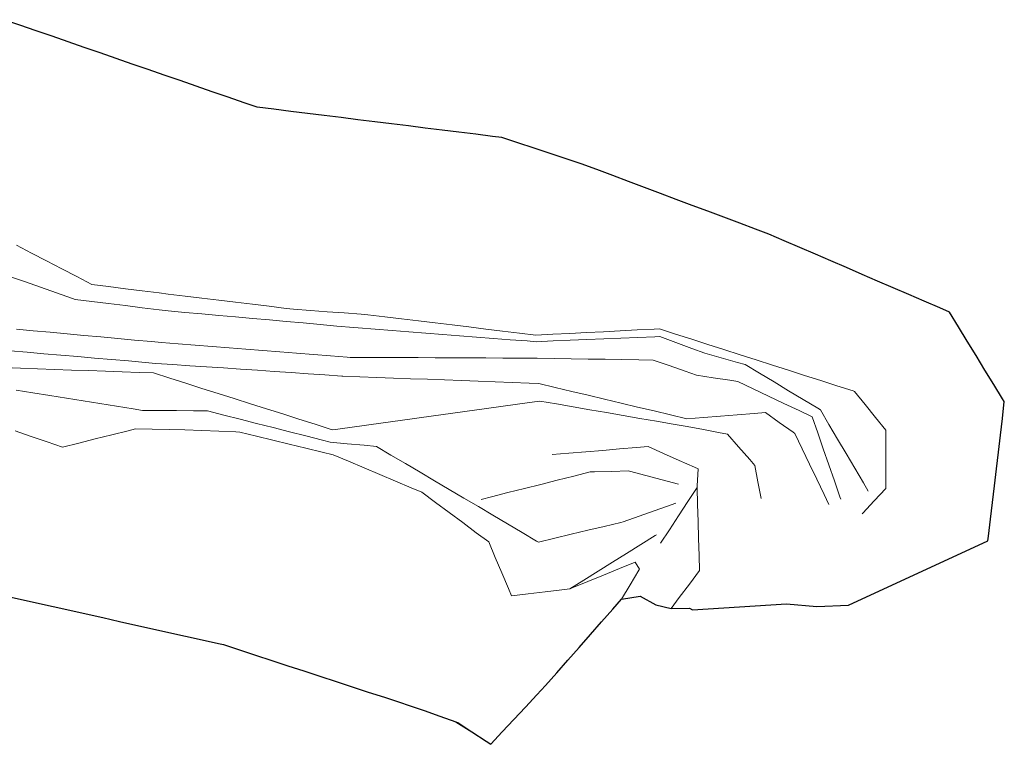
# Model space of a CAD drawing. Units: inches. Extents: x 466810 to 3485468, y 386491 to 1408983.
# Drawn here: x 3484172 to 3484752, y 1405900 to 1406327 of the extents above; entities that cross this region are included whole.
import ezdxf

# ---------------------------------------------------------------- set-up
doc = ezdxf.new("R2010")
doc.units = ezdxf.units.IN
doc.header["$MEASUREMENT"] = 0
doc.linetypes.add('DGN3', pattern=[493.699137, 329.132758, -164.566379])
doc.layers.add('$TD_SYMUTILREPAIR_GENERATED(12)__䕔归硅獩楴杮䈭敲歡楬敮', color=7, linetype='Continuous', lineweight=0, true_color=0x404040)
doc.layers.add('$TD_SYMUTILREPAIR_GENERATED(15)__䕔归硅獩楴杮䈭畯摮牡', color=7, linetype='DGN3', lineweight=30, true_color=0x960096)

msp = doc.modelspace()

# ---------------------------------------------------------------- linework, layer by layer
at = {"layer": '$TD_SYMUTILREPAIR_GENERATED(12)__䕔归硅獩楴杮䈭敲歡楬敮', "transparency": 33554687}
for points in [[(3484162.48, 1406326.98, 4545.22), (3484171.93, 1406323.71, 4545.39), (3484181.38, 1406320.44, 4545.56), (3484190.83, 1406317.18, 4545.73), (3484200.27, 1406313.91, 4545.9), (3484209.72, 1406310.64, 4546.07), (3484219.17, 1406307.38, 4546.24), (3484228.61, 1406304.11, 4546.42), (3484238.06, 1406300.84, 4546.59), (3484247.51, 1406297.58, 4546.76), (3484256.95, 1406294.31, 4546.93), (3484266.4, 1406291.04, 4547.1), (3484275.85, 1406287.78, 4547.27), (3484285.3, 1406284.51, 4547.44), (3484294.74, 1406281.24, 4547.61), (3484304.19, 1406277.98, 4547.78), (3484311.73, 1406275.37, 4547.92), (3484321.65, 1406274.14, 4547.99), (3484331.57, 1406272.92, 4548.07), (3484341.5, 1406271.69, 4548.15), (3484351.42, 1406270.46, 4548.23), (3484361.34, 1406269.24, 4548.31), (3484371.26, 1406268.01, 4548.39), (3484381.18, 1406266.78, 4548.47), (3484391.1, 1406265.56, 4548.54), (3484401.02, 1406264.33, 4548.62), (3484410.95, 1406263.1, 4548.7), (3484420.87, 1406261.88, 4548.78), (3484430.79, 1406260.65, 4548.86), (3484440.71, 1406259.42, 4548.94), (3484450.63, 1406258.2, 4549.02), (3484456.11, 1406257.52, 4549.06), (3484465.6, 1406254.38, 4549.33), (3484475.08, 1406251.24, 4549.6), (3484484.57, 1406248.1, 4549.88), (3484494.06, 1406244.96, 4550.15), (3484502.82, 1406242.07, 4550.4), (3484512.18, 1406238.56, 4550.65), (3484521.53, 1406235.05, 4550.89), (3484530.89, 1406231.55, 4551.14), (3484540.25, 1406228.04, 4551.38), (3484549.61, 1406224.54, 4551.63), (3484558.97, 1406221.03, 4551.88), (3484568.33, 1406217.52, 4552.12), (3484577.69, 1406214.02, 4552.37), (3484587.05, 1406210.51, 4552.62), (3484596.41, 1406207.01, 4552.86), (3484605.77, 1406203.5, 4553.11), (3484613.47, 1406200.61, 4553.31), (3484622.65, 1406196.65, 4553.46), (3484631.83, 1406192.68, 4553.61), (3484641, 1406188.72, 4553.75), (3484650.18, 1406184.75, 4553.9), (3484659.35, 1406180.78, 4554.05), (3484668.53, 1406176.82, 4554.19), (3484677.71, 1406172.85, 4554.34), (3484686.88, 1406168.89, 4554.49), (3484696.06, 1406164.92, 4554.64), (3484705.23, 1406160.96, 4554.78), (3484714.41, 1406156.99, 4554.93), (3484720.16, 1406154.5, 4555.02), (3484725.38, 1406145.98, 4554.63), (3484730.6, 1406137.46, 4554.25), (3484735.81, 1406128.94, 4553.86), (3484741.03, 1406120.42, 4553.47), (3484746.25, 1406111.9, 4553.08), (3484751.46, 1406103.38, 4552.69), (3484752.44, 1406101.79, 4552.62), (3484751.28, 1406091.88, 4553.22), (3484750.11, 1406081.97, 4553.82), (3484748.95, 1406072.06, 4554.42), (3484747.79, 1406062.15, 4555.03), (3484746.62, 1406052.23, 4555.63), (3484745.46, 1406042.32, 4556.23), (3484744.3, 1406032.41, 4556.83), (3484743.13, 1406022.5, 4557.44), (3484742.8, 1406019.66, 4557.61)], [(3484169.94, 1406193.97, 4542.94), (3484178.8, 1406189.35, 4543.05), (3484187.66, 1406184.72, 4543.17), (3484196.52, 1406180.1, 4543.28), (3484205.39, 1406175.47, 4543.39), (3484214.25, 1406170.85, 4543.51), (3484214.26, 1406170.84, 4543.51), (3484224.18, 1406169.61, 4543.9), (3484234.09, 1406168.37, 4544.28), (3484244, 1406167.14, 4544.67), (3484253.92, 1406165.91, 4545.06), (3484259.42, 1406165.23, 4545.28), (3484269.34, 1406164.02, 4545.48), (3484279.26, 1406162.81, 4545.67), (3484289.18, 1406161.6, 4545.87), (3484299.1, 1406160.39, 4546.07), (3484309.03, 1406159.19, 4546.27), (3484318.95, 1406157.98, 4546.47), (3484328.87, 1406156.77, 4546.67), (3484333.22, 1406156.24, 4546.75), (3484343.19, 1406155.51, 4546.61), (3484353.16, 1406154.79, 4546.47), (3484363.13, 1406154.06, 4546.33), (3484373.09, 1406153.33, 4546.19), (3484377.15, 1406153.03, 4546.14), (3484387.08, 1406151.83, 4546.15), (3484397, 1406150.62, 4546.16), (3484406.93, 1406149.41, 4546.18), (3484416.85, 1406148.2, 4546.19), (3484426.77, 1406147, 4546.21), (3484436.7, 1406145.79, 4546.22), (3484446.62, 1406144.58, 4546.23), (3484456.55, 1406143.38, 4546.25), (3484466.47, 1406142.17, 4546.26), (3484476.2, 1406140.98, 4546.27), (3484486.15, 1406141.49, 4547.02), (3484496.11, 1406142, 4547.76), (3484506.07, 1406142.51, 4548.5), (3484516.02, 1406143.02, 4549.24), (3484525.98, 1406143.52, 4549.99), (3484535.94, 1406144.03, 4550.73), (3484545.89, 1406144.54, 4551.47), (3484549.05, 1406144.7, 4551.71), (3484558.56, 1406141.65, 4551.93), (3484568.08, 1406138.6, 4552.15), (3484577.6, 1406135.55, 4552.37), (3484587.12, 1406132.49, 4552.59), (3484596.63, 1406129.44, 4552.81), (3484606.15, 1406126.39, 4553.04), (3484615.67, 1406123.34, 4553.26), (3484625.19, 1406120.29, 4553.48), (3484634.7, 1406117.23, 4553.7), (3484644.22, 1406114.18, 4553.92), (3484653.74, 1406111.13, 4554.14), (3484663.26, 1406108.08, 4554.36), (3484664.02, 1406107.83, 4554.38), (3484670.29, 1406100.13, 4553.26), (3484676.56, 1406092.42, 4552.13), (3484682.64, 1406084.94, 4551.04), (3484682.6, 1406075.02, 4549.77), (3484682.57, 1406065.1, 4548.5), (3484682.53, 1406055.19, 4547.24), (3484682.51, 1406050.61, 4546.65), (3484675.75, 1406043.29, 4545.85), (3484668.98, 1406035.97, 4545.04), (3484668.6, 1406035.55, 4545)], [(3484165.14, 1406175.83, 4533.38), (3484174.57, 1406172.52, 4533.36), (3484184, 1406169.2, 4533.33), (3484193.44, 1406165.88, 4533.31), (3484202.87, 1406162.57, 4533.29), (3484204.39, 1406162.04, 4533.28), (3484214.31, 1406160.82, 4533.28), (3484224.23, 1406159.6, 4533.28), (3484234.16, 1406158.39, 4533.28), (3484244.08, 1406157.17, 4533.28), (3484254, 1406155.95, 4533.28), (3484259.28, 1406155.31, 4533.28), (3484269.23, 1406154.41, 4533.51), (3484279.19, 1406153.52, 4533.74), (3484289.14, 1406152.63, 4533.97), (3484299.1, 1406151.73, 4534.19), (3484309.05, 1406150.84, 4534.42), (3484319.01, 1406149.95, 4534.65), (3484328.96, 1406149.05, 4534.88), (3484338.92, 1406148.16, 4535.1), (3484348.87, 1406147.27, 4535.33), (3484358.83, 1406146.37, 4535.56), (3484368.78, 1406145.48, 4535.79), (3484371.43, 1406145.24, 4535.85), (3484381.39, 1406144.47, 4536.13), (3484391.36, 1406143.7, 4536.4), (3484401.32, 1406142.93, 4536.68), (3484411.29, 1406142.16, 4536.96), (3484421.25, 1406141.39, 4537.24), (3484431.21, 1406140.62, 4537.52), (3484441.18, 1406139.85, 4537.8), (3484451.14, 1406139.08, 4538.08), (3484461.1, 1406138.31, 4538.35), (3484471.07, 1406137.54, 4538.63), (3484476.37, 1406137.13, 4538.78), (3484486.36, 1406137.55, 4538.64), (3484496.35, 1406137.97, 4538.5), (3484506.33, 1406138.38, 4538.37), (3484516.32, 1406138.8, 4538.23), (3484526.31, 1406139.21, 4538.09), (3484536.3, 1406139.63, 4537.95), (3484546.29, 1406140.04, 4537.81), (3484549.38, 1406140.17, 4537.77), (3484558.74, 1406136.69, 4538.17), (3484568.1, 1406133.2, 4538.57), (3484575.9, 1406130.3, 4538.91), (3484585.52, 1406127.61, 4539.34), (3484595.13, 1406124.92, 4539.77), (3484599.55, 1406123.68, 4539.97), (3484608.12, 1406118.53, 4540.11), (3484616.69, 1406113.38, 4540.24), (3484625.26, 1406108.23, 4540.37), (3484633.82, 1406103.08, 4540.51), (3484642.39, 1406097.93, 4540.64), (3484643.98, 1406096.98, 4540.66), (3484649.05, 1406088.36, 4540.81), (3484654.11, 1406079.74, 4540.95), (3484659.17, 1406071.12, 4541.1), (3484664.24, 1406062.5, 4541.24), (3484669.3, 1406053.88, 4541.39), (3484672.2, 1406048.95, 4541.47)], [(3484169.85, 1406144.51, 4532.26), (3484179.8, 1406143.59, 4532.26), (3484189.76, 1406142.68, 4532.26), (3484199.71, 1406141.76, 4532.26), (3484209.67, 1406140.84, 4532.26), (3484219.62, 1406139.92, 4532.26), (3484229.58, 1406139, 4532.26), (3484239.53, 1406138.08, 4532.26), (3484249.49, 1406137.16, 4532.26), (3484255.36, 1406136.62, 4532.26), (3484265.32, 1406135.84, 4532.37), (3484275.29, 1406135.06, 4532.48), (3484285.25, 1406134.28, 4532.59), (3484295.22, 1406133.5, 4532.7), (3484305.19, 1406132.72, 4532.81), (3484315.15, 1406131.94, 4532.92), (3484325.12, 1406131.16, 4533.03), (3484335.08, 1406130.38, 4533.14), (3484345.05, 1406129.6, 4533.25), (3484355.02, 1406128.82, 4533.36), (3484364.98, 1406128.04, 4533.47), (3484366.75, 1406127.9, 4533.49), (3484376.74, 1406127.86, 4533.62), (3484386.74, 1406127.81, 4533.75), (3484396.74, 1406127.76, 4533.87), (3484406.73, 1406127.72, 4534), (3484416.73, 1406127.67, 4534.13), (3484426.72, 1406127.63, 4534.25), (3484436.72, 1406127.58, 4534.38), (3484446.72, 1406127.53, 4534.51), (3484456.71, 1406127.49, 4534.63), (3484466.71, 1406127.44, 4534.76), (3484476.71, 1406127.4, 4534.89), (3484476.98, 1406127.4, 4534.89), (3484486.98, 1406127.23, 4535.05), (3484496.97, 1406127.07, 4535.2), (3484506.97, 1406126.91, 4535.36), (3484516.96, 1406126.75, 4535.51), (3484526.96, 1406126.59, 4535.67), (3484536.95, 1406126.43, 4535.83), (3484545.3, 1406126.3, 4535.96), (3484554.74, 1406123.03, 4536.15), (3484564.18, 1406119.75, 4536.35), (3484570.91, 1406117.42, 4536.49), (3484580.77, 1406115.89, 4537.1), (3484590.63, 1406114.36, 4537.7), (3484595.38, 1406113.62, 4537.99), (3484604.41, 1406109.33, 4538.08), (3484613.44, 1406105.04, 4538.17), (3484622.47, 1406100.75, 4538.26), (3484631.5, 1406096.46, 4538.35), (3484639.1, 1406092.85, 4538.43), (3484642.38, 1406083.41, 4538.41), (3484645.66, 1406073.96, 4538.4), (3484648.94, 1406064.52, 4538.39), (3484652.22, 1406055.07, 4538.37), (3484655.49, 1406045.63, 4538.36), (3484655.97, 1406044.27, 4538.35)], [(3484166.17, 1406131.78, 4530.37), (3484176.13, 1406130.92, 4530.4), (3484186.09, 1406130.06, 4530.43), (3484196.05, 1406129.19, 4530.46), (3484206.01, 1406128.33, 4530.49), (3484215.97, 1406127.47, 4530.52), (3484225.93, 1406126.61, 4530.55), (3484235.89, 1406125.75, 4530.58), (3484245.85, 1406124.88, 4530.61), (3484252.09, 1406124.34, 4530.63), (3484262.06, 1406123.66, 4530.8), (3484272.03, 1406122.98, 4530.97), (3484282, 1406122.3, 4531.14), (3484291.98, 1406121.62, 4531.32), (3484301.95, 1406120.94, 4531.49), (3484311.92, 1406120.26, 4531.66), (3484321.89, 1406119.57, 4531.83), (3484331.87, 1406118.89, 4532.01), (3484341.84, 1406118.21, 4532.18), (3484351.81, 1406117.53, 4532.35), (3484361.78, 1406116.85, 4532.52), (3484362.32, 1406116.81, 4532.53), (3484372.31, 1406116.44, 4532.67), (3484382.3, 1406116.06, 4532.8), (3484392.29, 1406115.69, 4532.94), (3484402.28, 1406115.31, 4533.07), (3484412.27, 1406114.93, 4533.21), (3484422.26, 1406114.56, 4533.34), (3484432.24, 1406114.18, 4533.48), (3484442.23, 1406113.81, 4533.61), (3484452.22, 1406113.43, 4533.75), (3484462.21, 1406113.06, 4533.88), (3484472.2, 1406112.68, 4534.02), (3484477.84, 1406112.47, 4534.1), (3484487.56, 1406110.15, 4533.86), (3484497.29, 1406107.84, 4533.61), (3484507.01, 1406105.53, 4533.37), (3484516.73, 1406103.21, 4533.13), (3484526.45, 1406100.9, 4532.89), (3484536.18, 1406098.58, 4532.65), (3484545.9, 1406096.27, 4532.41), (3484555.62, 1406093.96, 4532.17), (3484565.12, 1406091.7, 4531.94), (3484575.07, 1406092.48, 4532.45), (3484585.02, 1406093.27, 4532.96), (3484594.98, 1406094.05, 4533.48), (3484604.93, 1406094.84, 4533.99), (3484611.6, 1406095.36, 4534.33), (3484619.73, 1406089.54, 4534.42), (3484627.86, 1406083.72, 4534.52), (3484628.85, 1406083, 4534.53), (3484633.17, 1406073.99, 4534.88), (3484637.49, 1406064.98, 4535.23), (3484641.8, 1406055.97, 4535.58), (3484646.12, 1406046.96, 4535.94), (3484648.89, 1406041.18, 4536.16)], [(3484162.34, 1406121.84, 4531.07), (3484172.33, 1406121.49, 4531.05), (3484182.32, 1406121.13, 4531.03), (3484192.31, 1406120.77, 4531.01), (3484202.3, 1406120.41, 4530.99), (3484212.29, 1406120.05, 4530.96), (3484222.29, 1406119.7, 4530.94), (3484232.28, 1406119.34, 4530.92), (3484242.27, 1406118.98, 4530.9), (3484250.68, 1406118.68, 4530.88), (3484260.21, 1406115.65, 4531.1), (3484269.74, 1406112.63, 4531.31), (3484279.26, 1406109.61, 4531.52), (3484288.79, 1406106.58, 4531.73), (3484298.32, 1406103.56, 4531.94), (3484307.84, 1406100.54, 4532.16), (3484317.37, 1406097.51, 4532.37), (3484326.9, 1406094.49, 4532.58), (3484336.42, 1406091.46, 4532.79), (3484345.95, 1406088.44, 4533), (3484355.48, 1406085.42, 4533.22), (3484356.47, 1406085.1, 4533.24), (3484366.37, 1406086.48, 4533.3), (3484376.28, 1406087.86, 4533.36), (3484386.18, 1406089.24, 4533.42), (3484396.08, 1406090.62, 4533.47), (3484405.98, 1406092, 4533.53), (3484415.88, 1406093.38, 4533.59), (3484425.78, 1406094.75, 4533.65), (3484435.69, 1406096.13, 4533.71), (3484445.59, 1406097.51, 4533.77), (3484455.49, 1406098.89, 4533.83), (3484465.39, 1406100.27, 4533.89), (3484475.29, 1406101.65, 4533.95), (3484478.42, 1406102.08, 4533.97), (3484488.27, 1406100.39, 4533.65), (3484498.12, 1406098.69, 4533.32), (3484507.97, 1406097, 4533), (3484517.81, 1406095.3, 4532.68), (3484527.66, 1406093.61, 4532.36), (3484537.51, 1406091.92, 4532.04), (3484547.36, 1406090.22, 4531.71), (3484557.2, 1406088.53, 4531.39), (3484564.24, 1406087.31, 4531.16), (3484574.04, 1406085.47, 4531.81), (3484583.85, 1406083.63, 4532.46), (3484589.19, 1406082.63, 4532.81), (3484595.76, 1406075.11, 4533.41), (3484602.32, 1406067.59, 4534.01), (3484605.26, 1406064.22, 4534.28), (3484607.15, 1406054.41, 4534.6), (3484609.02, 1406044.75, 4534.92)], [(3484169.71, 1406108.62, 4533.28), (3484179.58, 1406107.03, 4533.53), (3484189.44, 1406105.44, 4533.78), (3484199.31, 1406103.86, 4534.04), (3484209.18, 1406102.27, 4534.29), (3484219.05, 1406100.68, 4534.54), (3484228.91, 1406099.1, 4534.79), (3484238.78, 1406097.51, 4535.05), (3484244.21, 1406096.63, 4535.18), (3484254.2, 1406096.55, 4535.11), (3484264.2, 1406096.46, 4535.03), (3484274.2, 1406096.37, 4534.96), (3484282.44, 1406096.29, 4534.9), (3484292.13, 1406093.84, 4534.84), (3484301.82, 1406091.38, 4534.79), (3484311.51, 1406088.92, 4534.73), (3484321.2, 1406086.47, 4534.67), (3484330.89, 1406084.01, 4534.62), (3484340.58, 1406081.55, 4534.56), (3484350.27, 1406079.1, 4534.51), (3484354.92, 1406077.92, 4534.48), (3484364.87, 1406076.99, 4534.5), (3484374.83, 1406076.06, 4534.52), (3484382.15, 1406075.37, 4534.53), (3484390.74, 1406070.3, 4535.26), (3484399.32, 1406065.23, 4535.98), (3484407.91, 1406060.16, 4536.71), (3484416.49, 1406055.09, 4537.43), (3484425.08, 1406050.02, 4538.16), (3484433.67, 1406044.95, 4538.89), (3484442.25, 1406039.88, 4539.61), (3484450.84, 1406034.81, 4540.34), (3484459.42, 1406029.74, 4541.07), (3484468.01, 1406024.67, 4541.79), (3484476.59, 1406019.6, 4542.52), (3484477.64, 1406018.98, 4542.61), (3484487.37, 1406021.3, 4542.62), (3484497.09, 1406023.61, 4542.63), (3484506.82, 1406025.92, 4542.65), (3484516.55, 1406028.23, 4542.66), (3484526.27, 1406030.55, 4542.67), (3484527.69, 1406030.88, 4542.67), (3484537.12, 1406034.2, 4542.49), (3484546.54, 1406037.52, 4542.3), (3484555.97, 1406040.84, 4542.11), (3484558.75, 1406041.82, 4542.06)], [(3484169.03, 1406084.58, 4543.66), (3484178.46, 1406081.31, 4543.13), (3484187.9, 1406078.04, 4542.6), (3484197.01, 1406074.89, 4542.09), (3484206.68, 1406077.32, 4542.78), (3484216.35, 1406079.76, 4543.48), (3484226.03, 1406082.2, 4544.17), (3484235.7, 1406084.64, 4544.86), (3484239.99, 1406085.72, 4545.17), (3484249.98, 1406085.5, 4545.37), (3484259.98, 1406085.28, 4545.56), (3484269.24, 1406085.08, 4545.75), (3484279.23, 1406084.7, 4545.61), (3484289.22, 1406084.33, 4545.48), (3484299.21, 1406083.95, 4545.34), (3484301.64, 1406083.86, 4545.31), (3484311.35, 1406081.5, 4545.59), (3484321.06, 1406079.14, 4545.86), (3484330.77, 1406076.78, 4546.13), (3484340.48, 1406074.42, 4546.41), (3484350.19, 1406072.06, 4546.68), (3484356.55, 1406070.51, 4546.86), (3484365.76, 1406066.62, 4547.15), (3484374.96, 1406062.73, 4547.44), (3484384.17, 1406058.84, 4547.73), (3484393.37, 1406054.95, 4548.03), (3484402.58, 1406051.05, 4548.32), (3484408.94, 1406048.36, 4548.52), (3484416.97, 1406042.4, 4548.69), (3484424.99, 1406036.44, 4548.87), (3484433.01, 1406030.47, 4549.04), (3484441.03, 1406024.51, 4549.21), (3484448.37, 1406019.06, 4549.37), (3484452.23, 1406009.91, 4550.59), (3484456.09, 1406000.77, 4551.81), (3484459.94, 1405991.63, 4553.02), (3484461.8, 1405987.24, 4553.61), (3484471.68, 1405988.41, 4554.53), (3484481.57, 1405989.59, 4555.45), (3484491.45, 1405990.76, 4556.37), (3484496.18, 1405991.32, 4556.81)], [(3484485.72, 1406070.55, 4537.2), (3484495.69, 1406071.38, 4537.14), (3484505.65, 1406072.21, 4537.08), (3484515.61, 1406073.04, 4537.02), (3484525.57, 1406073.87, 4536.95), (3484535.54, 1406074.7, 4536.89), (3484542.34, 1406075.27, 4536.85), (3484551.47, 1406071.2, 4536.64), (3484560.6, 1406067.13, 4536.42), (3484569.73, 1406063.05, 4536.21), (3484571.93, 1406062.07, 4536.16), (3484571.35, 1406052.14, 4537.15), (3484571.29, 1406051.1, 4537.26), (3484571.58, 1406041.11, 4537.27), (3484571.88, 1406031.12, 4537.28), (3484572.17, 1406021.13, 4537.29), (3484572.47, 1406011.13, 4537.3), (3484572.73, 1406002.25, 4537.31), (3484566.73, 1405994.25, 4537.55), (3484560.73, 1405986.26, 4537.78), (3484555.88, 1405979.81, 4537.98)], [(3484560.32, 1406053.08, 4541.07), (3484550.66, 1406055.64, 4540.75), (3484541, 1406058.2, 4540.43), (3484531.34, 1406060.77, 4540.11), (3484530.8, 1406060.91, 4540.09), (3484520.81, 1406060.64, 4539.87), (3484510.82, 1406060.38, 4539.65), (3484508.2, 1406060.31, 4539.59), (3484498.51, 1406057.87, 4539.61), (3484488.81, 1406055.43, 4539.64), (3484479.11, 1406053, 4539.67), (3484469.42, 1406050.56, 4539.69), (3484459.72, 1406048.12, 4539.72), (3484450.03, 1406045.69, 4539.75), (3484443.97, 1406044.17, 4539.76)], [(3484571.29, 1406051.1, 4537.26), (3484565.84, 1406042.81, 4538.44), (3484560.39, 1406034.51, 4539.63), (3484554.95, 1406026.21, 4540.82), (3484549.72, 1406018.24, 4541.96)], [(3484162.26, 1405987.49, 4547.99), (3484172.01, 1405985.31, 4548.14), (3484181.77, 1405983.13, 4548.29), (3484191.52, 1405980.95, 4548.45), (3484201.28, 1405978.77, 4548.6), (3484211.03, 1405976.59, 4548.75), (3484220.79, 1405974.41, 4548.91), (3484230.54, 1405972.23, 4549.06), (3484240.3, 1405970.05, 4549.21), (3484250.06, 1405967.87, 4549.37), (3484259.81, 1405965.69, 4549.52), (3484269.57, 1405963.51, 4549.67), (3484279.32, 1405961.33, 4549.83), (3484289.08, 1405959.15, 4549.98), (3484291.88, 1405958.52, 4550.03), (3484301.38, 1405955.42, 4550.37), (3484310.87, 1405952.31, 4550.72), (3484320.37, 1405949.2, 4551.07), (3484329.86, 1405946.1, 4551.42), (3484339.36, 1405942.99, 4551.77), (3484348.86, 1405939.88, 4552.12), (3484358.35, 1405936.77, 4552.46), (3484367.85, 1405933.67, 4552.81), (3484377.34, 1405930.56, 4553.16), (3484386.84, 1405927.45, 4553.51), (3484396.34, 1405924.35, 4553.86), (3484400.88, 1405922.86, 4554.03), (3484410.25, 1405919.57, 4555.19), (3484419.61, 1405916.27, 4556.36), (3484428.98, 1405912.98, 4557.53), (3484430.18, 1405912.56, 4557.68), (3484438.51, 1405907.04, 4557.6), (3484446.84, 1405901.51, 4557.52), (3484449.52, 1405899.74, 4557.5), (3484456.34, 1405907.04, 4557.49), (3484463.17, 1405914.34, 4557.47), (3484470, 1405921.64, 4557.46), (3484476.83, 1405928.95, 4557.44), (3484481.9, 1405934.38, 4557.43), (3484488.5, 1405941.88, 4557.41), (3484495.1, 1405949.39, 4557.4), (3484501.7, 1405956.9, 4557.38), (3484508.3, 1405964.41, 4557.36), (3484514.9, 1405971.92, 4557.35), (3484521.5, 1405979.43, 4557.33), (3484526.65, 1405985.28, 4557.32), (3484531.79, 1405993.86, 4557.25), (3484536.92, 1406002.44, 4557.18), (3484537.28, 1406003.04, 4557.18), (3484534.65, 1406007.17, 4556.97), (3484525.41, 1406003.36, 4556.93), (3484516.16, 1405999.55, 4556.89), (3484506.92, 1405995.75, 4556.85), (3484497.68, 1405991.94, 4556.82), (3484496.18, 1405991.32, 4556.81), (3484504.56, 1405996.56, 4555.32), (3484512.95, 1406001.8, 4553.83), (3484521.33, 1406007.04, 4552.34), (3484529.71, 1406012.28, 4550.85), (3484538.1, 1406017.52, 4549.36), (3484546.48, 1406022.76, 4547.87), (3484547.26, 1406023.25, 4547.73)]]:
    msp.add_polyline3d(points, dxfattribs=at)
at = {"layer": '$TD_SYMUTILREPAIR_GENERATED(15)__䕔归硅獩楴杮䈭畯摮牡', "transparency": 33554687}
msp.add_polyline3d([(3484162.26, 1405987.49, 4547.99), (3484172.01, 1405985.31, 4548.14), (3484181.77, 1405983.13, 4548.29), (3484191.52, 1405980.95, 4548.45), (3484201.28, 1405978.77, 4548.6), (3484211.03, 1405976.59, 4548.75), (3484220.79, 1405974.41, 4548.91), (3484230.54, 1405972.23, 4549.06), (3484240.3, 1405970.05, 4549.21), (3484250.06, 1405967.87, 4549.37), (3484259.81, 1405965.69, 4549.52), (3484269.57, 1405963.51, 4549.67), (3484279.32, 1405961.33, 4549.83), (3484289.08, 1405959.15, 4549.98), (3484291.88, 1405958.52, 4550.03), (3484301.38, 1405955.42, 4550.37), (3484310.87, 1405952.31, 4550.72), (3484320.37, 1405949.2, 4551.07), (3484329.86, 1405946.1, 4551.42), (3484339.36, 1405942.99, 4551.77), (3484348.86, 1405939.88, 4552.12), (3484358.35, 1405936.77, 4552.46), (3484367.85, 1405933.67, 4552.81), (3484377.34, 1405930.56, 4553.16), (3484386.84, 1405927.45, 4553.51), (3484396.34, 1405924.35, 4553.86), (3484400.88, 1405922.86, 4554.03), (3484410.25, 1405919.57, 4555.19), (3484419.61, 1405916.27, 4556.36), (3484428.98, 1405912.98, 4557.53), (3484438.51, 1405907.04, 4557.6), (3484446.84, 1405901.51, 4557.52), (3484449.52, 1405899.74, 4557.5), (3484456.34, 1405907.04, 4557.49), (3484463.17, 1405914.34, 4557.47), (3484470, 1405921.64, 4557.46), (3484476.83, 1405928.95, 4557.44), (3484481.9, 1405934.38, 4557.43), (3484488.5, 1405941.88, 4557.41), (3484495.1, 1405949.39, 4557.4), (3484501.7, 1405956.9, 4557.38), (3484508.3, 1405964.41, 4557.36), (3484514.9, 1405971.92, 4557.35), (3484521.5, 1405979.43, 4557.33), (3484526.65, 1405985.28, 4557.32), (3484537.65, 1405987.05, 4542.71), (3484546.83, 1405982.04, 4538.11), (3484555.88, 1405979.81, 4537.98), (3484566.7, 1405979.99, 4535.54), (3484568.59, 1405979, 4535.34), (3484624.04, 1405982.59, 4538.36), (3484641.93, 1405980.91, 4549.17), (3484660.48, 1405981.68, 4549.44), (3484742.8, 1406019.66, 4557.61), (3484743.13, 1406022.5, 4557.44), (3484744.3, 1406032.41, 4556.83), (3484745.46, 1406042.32, 4556.23), (3484746.62, 1406052.23, 4555.63), (3484747.79, 1406062.15, 4555.03), (3484748.95, 1406072.06, 4554.42), (3484750.11, 1406081.97, 4553.82), (3484751.28, 1406091.88, 4553.22), (3484752.44, 1406101.79, 4552.62), (3484751.46, 1406103.38, 4552.69), (3484746.25, 1406111.9, 4553.08), (3484741.03, 1406120.42, 4553.47), (3484735.81, 1406128.94, 4553.86), (3484730.6, 1406137.46, 4554.25), (3484725.38, 1406145.98, 4554.63), (3484720.16, 1406154.5, 4555.02), (3484714.41, 1406156.99, 4554.93), (3484705.23, 1406160.96, 4554.78), (3484696.06, 1406164.92, 4554.64), (3484686.88, 1406168.89, 4554.49), (3484677.71, 1406172.85, 4554.34), (3484668.53, 1406176.82, 4554.19), (3484659.35, 1406180.78, 4554.05), (3484650.18, 1406184.75, 4553.9), (3484641, 1406188.72, 4553.75), (3484631.83, 1406192.68, 4553.61), (3484622.65, 1406196.65, 4553.46), (3484613.47, 1406200.61, 4553.31), (3484605.77, 1406203.5, 4553.11), (3484596.41, 1406207.01, 4552.86), (3484587.05, 1406210.51, 4552.62), (3484577.69, 1406214.02, 4552.37), (3484568.33, 1406217.52, 4552.12), (3484558.97, 1406221.03, 4551.88), (3484549.61, 1406224.54, 4551.63), (3484540.25, 1406228.04, 4551.38), (3484530.89, 1406231.55, 4551.14), (3484521.53, 1406235.05, 4550.89), (3484512.18, 1406238.56, 4550.65), (3484502.82, 1406242.07, 4550.4), (3484494.06, 1406244.96, 4550.15), (3484484.57, 1406248.1, 4549.88), (3484475.08, 1406251.24, 4549.6), (3484465.6, 1406254.38, 4549.33), (3484456.11, 1406257.52, 4549.06), (3484450.63, 1406258.2, 4549.02), (3484440.71, 1406259.42, 4548.94), (3484430.79, 1406260.65, 4548.86), (3484420.87, 1406261.88, 4548.78), (3484410.95, 1406263.1, 4548.7), (3484401.02, 1406264.33, 4548.62), (3484391.1, 1406265.56, 4548.54), (3484381.18, 1406266.78, 4548.47), (3484371.26, 1406268.01, 4548.39), (3484361.34, 1406269.24, 4548.31), (3484351.42, 1406270.46, 4548.23), (3484341.5, 1406271.69, 4548.15), (3484331.57, 1406272.92, 4548.07), (3484321.65, 1406274.14, 4547.99), (3484311.73, 1406275.37, 4547.92), (3484304.19, 1406277.98, 4547.78), (3484294.74, 1406281.24, 4547.61), (3484285.3, 1406284.51, 4547.44), (3484275.85, 1406287.78, 4547.27), (3484266.4, 1406291.04, 4547.1), (3484256.95, 1406294.31, 4546.93), (3484247.51, 1406297.58, 4546.76), (3484238.06, 1406300.84, 4546.59), (3484228.61, 1406304.11, 4546.42), (3484219.17, 1406307.38, 4546.24), (3484209.72, 1406310.64, 4546.07), (3484200.27, 1406313.91, 4545.9), (3484190.83, 1406317.18, 4545.73), (3484181.38, 1406320.44, 4545.56), (3484171.93, 1406323.71, 4545.39), (3484162.48, 1406326.98, 4545.22)], dxfattribs=at)

doc.saveas('drawing.dxf')
